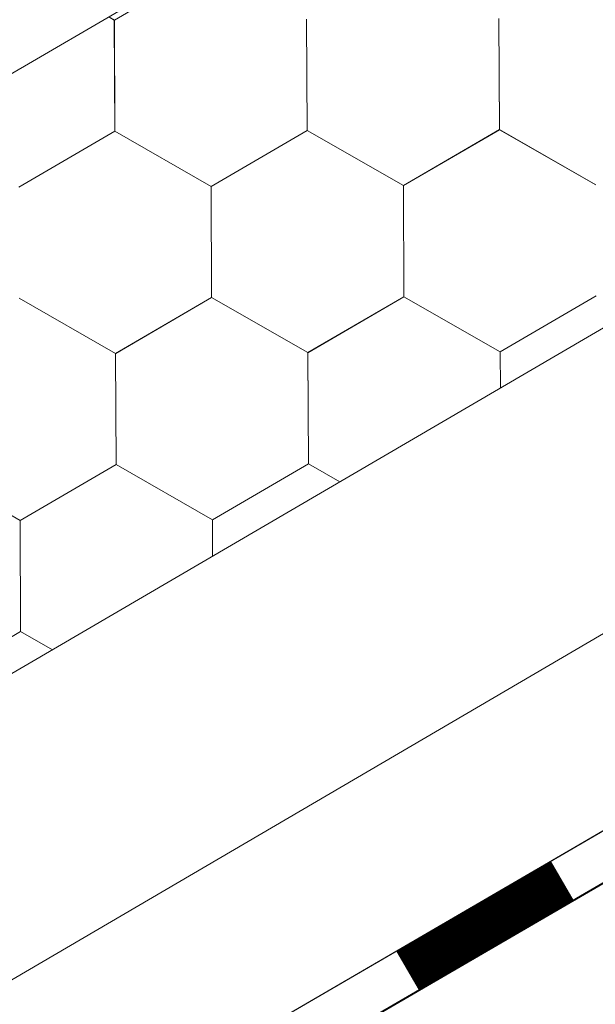
# Model space of a CAD drawing. Units: millimetres. Extents: x 23446 to 29386, y 32731 to 36931.
# Drawn here: x 25316 to 25353, y 33199 to 33263 of the extents above; entities that cross this region are included whole.
import ezdxf

# ---------------------------------------------------------------- set-up
doc = ezdxf.new("R2010")
doc.units = ezdxf.units.MM
doc.layers.add('ВИД', color=253, linetype='Continuous', lineweight=15)

msp = doc.modelspace()

# ---------------------------------------------------------------- linework, layer by layer
at = {"layer": 'ВИД'}
for p, q in [((24935.864, 32998.419, 513.883), (26035.687, 33640.823, 513.883)), ((24935.864, 33037.364, 534.17), (25510.351, 33372.92, 534.17)), ((24935.864, 32978.133, 513.883), (25457.674, 33283.475, 513.883)), ((24935.864, 32966.861, 513.883), (25460.938, 33272.202, 513.883)), ((24935.864, 32963.437, 513.883), (25461.786, 33269.272, 513.883)), ((24937.326, 32964.347, 513.883), (25461.771, 33269.323, 513.883)), ((25322.241, 33262.625, 513.883), (25328.472, 33266.257, 513.883)), ((25322.241, 33262.625, 513.883), (25328.473, 33266.256, 513.883)), ((25322.241, 33262.625, 513.883), (25328.473, 33266.256, 513.883)), ((25322.241, 33262.625, 513.883), (25328.473, 33266.256, 513.883)), ((25322.241, 33262.625, 513.883), (25328.473, 33266.256, 513.883)), ((25322.241, 33262.625, 513.883), (25328.473, 33266.256, 513.883)), ((25322.241, 33262.625, 513.883), (25328.472, 33266.256, 513.883)), ((25322.241, 33262.625, 513.883), (25328.472, 33266.256, 513.883)), ((25322.241, 33262.625, 513.883), (25328.472, 33266.256, 513.883)), ((25322.241, 33262.625, 513.883), (25328.472, 33266.256, 513.883)), ((25322.241, 33262.625, 513.883), (25328.472, 33266.256, 513.883)), ((25322.242, 33262.625, 513.883), (25328.473, 33266.256, 513.883)), ((25322.242, 33262.624, 513.883), (25328.473, 33266.256, 513.883)), ((25322.242, 33262.625, 513.883), (25328.473, 33266.256, 513.883)), ((25322.242, 33262.624, 513.883), (25328.473, 33266.256, 513.883)), ((25322.242, 33262.625, 513.883), (25328.473, 33266.256, 513.883)), ((25322.24, 33262.626, 513.883), (25321.878, 33262.834, 513.883)), ((25322.241, 33262.626, 513.883), (25321.878, 33262.833, 513.883)), ((25322.241, 33262.626, 513.883), (25321.878, 33262.833, 513.883)), ((25322.24, 33262.626, 513.883), (25321.878, 33262.833, 513.883)), ((25322.269, 33255.414, 513.883), (25322.24, 33262.627, 513.883)), ((25322.269, 33255.414, 513.883), (25322.24, 33262.626, 513.883)), ((25322.269, 33255.414, 513.883), (25322.24, 33262.626, 513.883)), ((25322.269, 33255.414, 513.883), (25322.24, 33262.626, 513.883)), ((25322.269, 33255.414, 513.883), (25322.24, 33262.626, 513.883)), ((25322.269, 33255.414, 513.883), (25322.24, 33262.626, 513.883)), ((25322.27, 33255.413, 513.883), (25322.241, 33262.626, 513.883)), ((25322.27, 33255.413, 513.883), (25322.241, 33262.626, 513.883)), ((25322.27, 33255.413, 513.883), (25322.241, 33262.626, 513.883)), ((25322.27, 33255.414, 513.883), (25322.241, 33262.626, 513.883)), ((25322.27, 33255.413, 513.883), (25322.241, 33262.626, 513.883)), ((25322.269, 33255.414, 513.883), (25322.241, 33262.626, 513.883)), ((25322.27, 33255.413, 513.883), (25322.241, 33262.625, 513.883)), ((25322.27, 33255.413, 513.883), (25322.241, 33262.625, 513.883)), ((25322.27, 33255.413, 513.883), (25322.241, 33262.625, 513.883)), ((25322.27, 33255.413, 513.883), (25322.241, 33262.625, 513.883)), ((25322.27, 33255.413, 513.883), (25322.241, 33262.625, 513.883)), ((25322.269, 33255.413, 513.883), (25322.241, 33262.625, 513.883)), ((25322.271, 33255.412, 513.883), (25322.242, 33262.625, 513.883)), ((25322.271, 33255.412, 513.883), (25322.242, 33262.625, 513.883)), ((25322.27, 33255.413, 513.883), (25322.242, 33262.625, 513.883)), ((25322.27, 33255.412, 513.883), (25322.242, 33262.625, 513.883)), ((25334.761, 33255.463, 513.883), (25334.732, 33262.675, 513.883)), ((25334.761, 33255.463, 513.883), (25334.732, 33262.675, 513.883)), ((25334.761, 33255.463, 513.883), (25334.732, 33262.675, 513.883)), ((25334.761, 33255.463, 513.883), (25334.732, 33262.675, 513.883)), ((25334.761, 33255.463, 513.883), (25334.732, 33262.675, 513.883)), ((25334.761, 33255.463, 513.883), (25334.732, 33262.675, 513.883)), ((25334.761, 33255.463, 513.883), (25334.732, 33262.675, 513.883)), ((25334.761, 33255.463, 513.883), (25334.732, 33262.675, 513.883)), ((25334.761, 33255.463, 513.883), (25334.732, 33262.675, 513.883)), ((25334.761, 33255.463, 513.883), (25334.732, 33262.675, 513.883)), ((25334.762, 33255.462, 513.883), (25334.733, 33262.675, 513.883)), ((25334.762, 33255.462, 513.883), (25334.733, 33262.675, 513.883)), ((25334.762, 33255.463, 513.883), (25334.733, 33262.675, 513.883)), ((25334.762, 33255.462, 513.883), (25334.733, 33262.675, 513.883)), ((25334.762, 33255.463, 513.883), (25334.733, 33262.675, 513.883)), ((25334.762, 33255.463, 513.883), (25334.733, 33262.675, 513.883)), ((25334.762, 33255.462, 513.883), (25334.733, 33262.675, 513.883)), ((25334.762, 33255.462, 513.883), (25334.733, 33262.675, 513.883)), ((25334.762, 33255.462, 513.883), (25334.733, 33262.675, 513.883)), ((25334.762, 33255.462, 513.883), (25334.733, 33262.674, 513.883)), ((25334.762, 33255.462, 513.883), (25334.733, 33262.674, 513.883)), ((25334.762, 33255.462, 513.883), (25334.734, 33262.675, 513.883)), ((25347.252, 33255.513, 513.883), (25347.223, 33262.725, 513.883)), ((25347.252, 33255.513, 513.883), (25347.223, 33262.725, 513.883)), ((25347.252, 33255.513, 513.883), (25347.223, 33262.725, 513.883)), ((25347.252, 33255.513, 513.883), (25347.223, 33262.725, 513.883)), ((25347.252, 33255.512, 513.883), (25347.223, 33262.725, 513.883)), ((25347.252, 33255.513, 513.883), (25347.223, 33262.725, 513.883)), ((25347.253, 33255.512, 513.883), (25347.224, 33262.725, 513.883)), ((25347.253, 33255.512, 513.883), (25347.224, 33262.725, 513.883)), ((25347.253, 33255.513, 513.883), (25347.224, 33262.725, 513.883)), ((25347.253, 33255.513, 513.883), (25347.224, 33262.725, 513.883)), ((25347.253, 33255.513, 513.883), (25347.224, 33262.725, 513.883)), ((25347.253, 33255.512, 513.883), (25347.224, 33262.725, 513.883)), ((25347.252, 33255.513, 513.883), (25347.224, 33262.725, 513.883)), ((25347.252, 33255.512, 513.883), (25347.224, 33262.725, 513.883)), ((25347.253, 33255.512, 513.883), (25347.224, 33262.724, 513.883)), ((25347.253, 33255.512, 513.883), (25347.224, 33262.724, 513.883)), ((25347.253, 33255.512, 513.883), (25347.224, 33262.724, 513.883)), ((25347.253, 33255.512, 513.883), (25347.224, 33262.724, 513.883)), ((25347.253, 33255.512, 513.883), (25347.224, 33262.724, 513.883)), ((25347.254, 33255.512, 513.883), (25347.225, 33262.725, 513.883)), ((25347.253, 33255.512, 513.883), (25347.225, 33262.725, 513.883)), ((25347.253, 33255.512, 513.883), (25347.225, 33262.724, 513.883)), ((25316.036, 33251.784, 513.883), (25322.268, 33255.415, 513.883)), ((25316.036, 33251.784, 513.883), (25322.268, 33255.415, 513.883)), ((25316.036, 33251.784, 513.883), (25322.267, 33255.415, 513.883)), ((25316.036, 33251.784, 513.883), (25322.267, 33255.415, 513.883)), ((25316.036, 33251.784, 513.883), (25322.267, 33255.415, 513.883)), ((25316.036, 33251.784, 513.883), (25322.267, 33255.415, 513.883)), ((25316.036, 33251.784, 513.883), (25322.267, 33255.415, 513.883)), ((25316.036, 33251.784, 513.883), (25322.267, 33255.415, 513.883)), ((25316.037, 33251.784, 513.883), (25322.268, 33255.415, 513.883)), ((25316.037, 33251.784, 513.883), (25322.268, 33255.415, 513.883)), ((25316.037, 33251.783, 513.883), (25322.268, 33255.415, 513.883)), ((25316.037, 33251.784, 513.883), (25322.268, 33255.415, 513.883)), ((25316.037, 33251.784, 513.883), (25322.268, 33255.415, 513.883)), ((25316.037, 33251.783, 513.883), (25322.268, 33255.414, 513.883)), ((25316.037, 33251.783, 513.883), (25322.268, 33255.414, 513.883)), ((25316.037, 33251.783, 513.883), (25322.268, 33255.414, 513.883)), ((25316.038, 33251.783, 513.883), (25322.269, 33255.414, 513.883)), ((25316.038, 33251.783, 513.883), (25322.269, 33255.414, 513.883)), ((25316.039, 33251.782, 513.883), (25322.27, 33255.414, 513.883)), ((25316.039, 33251.782, 513.883), (25322.27, 33255.413, 513.883)), ((25328.528, 33251.834, 513.883), (25322.267, 33255.415, 513.883)), ((25328.528, 33251.834, 513.883), (25322.267, 33255.415, 513.883)), ((25328.528, 33251.833, 513.883), (25322.267, 33255.414, 513.883)), ((25328.528, 33251.833, 513.883), (25322.267, 33255.414, 513.883)), ((25328.529, 33251.833, 513.883), (25322.268, 33255.415, 513.883)), ((25328.528, 33251.833, 513.883), (25322.268, 33255.415, 513.883)), ((25328.528, 33251.833, 513.883), (25322.268, 33255.415, 513.883)), ((25328.528, 33251.833, 513.883), (25322.268, 33255.415, 513.883)), ((25328.529, 33251.833, 513.883), (25322.268, 33255.414, 513.883)), ((25328.529, 33251.833, 513.883), (25322.268, 33255.414, 513.883)), ((25328.528, 33251.833, 513.883), (25322.268, 33255.414, 513.883)), ((25328.528, 33251.833, 513.883), (25322.268, 33255.414, 513.883)), ((25328.529, 33251.832, 513.883), (25322.268, 33255.413, 513.883)), ((25328.529, 33251.832, 513.883), (25322.269, 33255.414, 513.883)), ((25328.529, 33251.833, 513.883), (25322.269, 33255.414, 513.883)), ((25328.529, 33251.833, 513.883), (25322.269, 33255.414, 513.883)), ((25328.53, 33251.832, 513.883), (25322.269, 33255.413, 513.883)), ((25328.53, 33251.832, 513.883), (25322.269, 33255.413, 513.883)), ((25328.531, 33251.831, 513.883), (25322.27, 33255.413, 513.883)), ((25328.53, 33251.832, 513.883), (25322.27, 33255.413, 513.883)), ((25328.53, 33251.832, 513.883), (25322.27, 33255.413, 513.883)), ((25328.531, 33251.831, 513.883), (25322.27, 33255.412, 513.883)), ((25328.531, 33251.832, 513.883), (25322.271, 33255.413, 513.883)), ((25328.531, 33251.832, 513.883), (25322.271, 33255.413, 513.883)), ((25328.528, 33251.833, 513.883), (25334.76, 33255.464, 513.883)), ((25328.528, 33251.833, 513.883), (25334.76, 33255.464, 513.883)), ((25328.528, 33251.833, 513.883), (25334.76, 33255.464, 513.883)), ((25328.528, 33251.833, 513.883), (25334.76, 33255.464, 513.883)), ((25328.528, 33251.833, 513.883), (25334.76, 33255.464, 513.883)), ((25328.528, 33251.833, 513.883), (25334.76, 33255.464, 513.883)), ((25328.528, 33251.833, 513.883), (25334.76, 33255.464, 513.883)), ((25328.528, 33251.833, 513.883), (25334.76, 33255.464, 513.883)), ((25328.529, 33251.832, 513.883), (25334.761, 33255.464, 513.883)), ((25328.529, 33251.832, 513.883), (25334.76, 33255.464, 513.883)), ((25328.529, 33251.833, 513.883), (25334.761, 33255.464, 513.883)), ((25328.529, 33251.832, 513.883), (25334.76, 33255.464, 513.883)), ((25328.529, 33251.832, 513.883), (25334.761, 33255.463, 513.883)), ((25328.529, 33251.832, 513.883), (25334.761, 33255.463, 513.883)), ((25328.529, 33251.832, 513.883), (25334.761, 33255.463, 513.883)), ((25328.529, 33251.832, 513.883), (25334.76, 33255.463, 513.883)), ((25328.53, 33251.832, 513.883), (25334.762, 33255.463, 513.883)), ((25328.53, 33251.832, 513.883), (25334.762, 33255.463, 513.883)), ((25328.531, 33251.831, 513.883), (25334.763, 33255.462, 513.883)), ((25328.531, 33251.831, 513.883), (25334.762, 33255.462, 513.883)), ((25341.02, 33251.883, 513.883), (25334.759, 33255.464, 513.883)), ((25341.02, 33251.883, 513.883), (25334.759, 33255.464, 513.883)), ((25341.021, 33251.882, 513.883), (25334.76, 33255.464, 513.883)), ((25341.021, 33251.882, 513.883), (25334.76, 33255.463, 513.883)), ((25341.021, 33251.882, 513.883), (25334.761, 33255.463, 513.883)), ((25341.021, 33251.882, 513.883), (25334.761, 33255.463, 513.883)), ((25341.022, 33251.882, 513.883), (25334.761, 33255.463, 513.883)), ((25341.022, 33251.882, 513.883), (25334.761, 33255.463, 513.883)), ((25341.022, 33251.881, 513.883), (25334.761, 33255.462, 513.883)), ((25341.022, 33251.881, 513.883), (25334.762, 33255.463, 513.883)), ((25341.022, 33251.881, 513.883), (25334.762, 33255.463, 513.883)), ((25341.022, 33251.881, 513.883), (25334.762, 33255.462, 513.883)), ((25341.021, 33251.882, 513.883), (25347.253, 33255.513, 513.883)), ((25341.021, 33251.882, 513.883), (25347.253, 33255.513, 513.883)), ((25341.022, 33251.881, 513.883), (25347.254, 33255.512, 513.883)), ((25341.022, 33251.881, 513.883), (25347.254, 33255.512, 513.883)), ((25341.022, 33251.881, 513.883), (25347.253, 33255.512, 513.883)), ((25341.022, 33251.881, 513.883), (25347.253, 33255.512, 513.883)), ((25341.022, 33251.88, 513.883), (25347.253, 33255.512, 513.883)), ((25341.022, 33251.881, 513.883), (25347.253, 33255.512, 513.883)), ((25341.022, 33251.881, 513.883), (25347.253, 33255.512, 513.883)), ((25341.022, 33251.88, 513.883), (25347.254, 33255.511, 513.883)), ((25341.022, 33251.88, 513.883), (25347.254, 33255.511, 513.883)), ((25341.022, 33251.88, 513.883), (25347.253, 33255.511, 513.883)), ((25341.023, 33251.88, 513.883), (25347.254, 33255.511, 513.883)), ((25341.023, 33251.88, 513.883), (25347.254, 33255.511, 513.883)), ((25341.023, 33251.88, 513.883), (25347.254, 33255.511, 513.883)), ((25341.023, 33251.88, 513.883), (25347.254, 33255.511, 513.883)), ((25341.023, 33251.88, 513.883), (25347.254, 33255.511, 513.883)), ((25341.023, 33251.88, 513.883), (25347.254, 33255.511, 513.883)), ((25341.023, 33251.88, 513.883), (25347.254, 33255.511, 513.883)), ((25341.023, 33251.88, 513.883), (25347.254, 33255.511, 513.883)), ((25341.024, 33251.879, 513.883), (25347.255, 33255.511, 513.883)), ((25341.024, 33251.879, 513.883), (25347.255, 33255.51, 513.883)), ((25341.025, 33251.879, 513.883), (25347.256, 33255.51, 513.883)), ((25341.025, 33251.879, 513.883), (25347.256, 33255.51, 513.883)), ((25353.513, 33251.932, 513.883), (25347.252, 33255.513, 513.883)), ((25353.512, 33251.931, 513.883), (25347.252, 33255.513, 513.883)), ((25353.513, 33251.932, 513.883), (25347.252, 33255.513, 513.883)), ((25353.513, 33251.932, 513.883), (25347.252, 33255.513, 513.883)), ((25353.513, 33251.931, 513.883), (25347.253, 33255.512, 513.883)), ((25353.513, 33251.931, 513.883), (25347.253, 33255.512, 513.883)), ((25353.514, 33251.931, 513.883), (25347.253, 33255.512, 513.883)), ((25353.514, 33251.931, 513.883), (25347.253, 33255.512, 513.883)), ((25353.514, 33251.93, 513.883), (25347.253, 33255.512, 513.883)), ((25353.514, 33251.93, 513.883), (25347.253, 33255.512, 513.883)), ((25353.515, 33251.93, 513.883), (25347.254, 33255.511, 513.883)), ((25353.514, 33251.93, 513.883), (25347.254, 33255.511, 513.883)), ((25353.515, 33251.929, 513.883), (25347.254, 33255.51, 513.883)), ((25353.515, 33251.929, 513.883), (25347.254, 33255.51, 513.883)), ((25353.515, 33251.93, 513.883), (25347.255, 33255.511, 513.883)), ((25353.515, 33251.93, 513.883), (25347.255, 33255.511, 513.883)), ((25353.516, 33251.929, 513.883), (25347.255, 33255.51, 513.883)), ((25353.516, 33251.929, 513.883), (25347.255, 33255.51, 513.883)), ((25353.516, 33251.929, 513.883), (25347.256, 33255.51, 513.883)), ((25353.516, 33251.929, 513.883), (25347.256, 33255.51, 513.883)), ((25328.556, 33244.622, 513.883), (25328.527, 33251.834, 513.883)), ((25328.556, 33244.622, 513.883), (25328.527, 33251.834, 513.883)), ((25328.556, 33244.622, 513.883), (25328.527, 33251.834, 513.883)), ((25328.557, 33244.621, 513.883), (25328.528, 33251.834, 513.883)), ((25328.557, 33244.621, 513.883), (25328.528, 33251.834, 513.883)), ((25328.557, 33244.622, 513.883), (25328.528, 33251.834, 513.883)), ((25328.556, 33244.622, 513.883), (25328.528, 33251.834, 513.883)), ((25328.556, 33244.622, 513.883), (25328.528, 33251.834, 513.883)), ((25328.557, 33244.621, 513.883), (25328.528, 33251.833, 513.883)), ((25328.557, 33244.621, 513.883), (25328.528, 33251.833, 513.883)), ((25328.557, 33244.621, 513.883), (25328.528, 33251.833, 513.883)), ((25328.557, 33244.621, 513.883), (25328.528, 33251.833, 513.883)), ((25328.557, 33244.621, 513.883), (25328.528, 33251.833, 513.883)), ((25328.557, 33244.621, 513.883), (25328.528, 33251.833, 513.883)), ((25328.557, 33244.621, 513.883), (25328.528, 33251.833, 513.883)), ((25328.557, 33244.621, 513.883), (25328.528, 33251.833, 513.883)), ((25328.558, 33244.621, 513.883), (25328.529, 33251.833, 513.883)), ((25328.558, 33244.62, 513.883), (25328.529, 33251.833, 513.883)), ((25328.558, 33244.62, 513.883), (25328.529, 33251.833, 513.883)), ((25328.558, 33244.62, 513.883), (25328.529, 33251.832, 513.883)), ((25328.558, 33244.62, 513.883), (25328.529, 33251.832, 513.883)), ((25328.558, 33244.62, 513.883), (25328.529, 33251.832, 513.883)), ((25341.048, 33244.671, 513.883), (25341.019, 33251.883, 513.883)), ((25341.048, 33244.671, 513.883), (25341.019, 33251.883, 513.883)), ((25341.048, 33244.671, 513.883), (25341.019, 33251.883, 513.883)), ((25341.049, 33244.67, 513.883), (25341.02, 33251.883, 513.883)), ((25341.049, 33244.67, 513.883), (25341.02, 33251.883, 513.883)), ((25341.049, 33244.671, 513.883), (25341.02, 33251.883, 513.883)), ((25341.049, 33244.671, 513.883), (25341.02, 33251.883, 513.883)), ((25341.049, 33244.67, 513.883), (25341.02, 33251.883, 513.883)), ((25341.049, 33244.67, 513.883), (25341.02, 33251.882, 513.883)), ((25341.049, 33244.669, 513.883), (25341.02, 33251.882, 513.883)), ((25341.049, 33244.669, 513.883), (25341.02, 33251.882, 513.883)), ((25341.049, 33244.669, 513.883), (25341.02, 33251.881, 513.883)), ((25341.05, 33244.67, 513.883), (25341.021, 33251.882, 513.883)), ((25341.049, 33244.67, 513.883), (25341.021, 33251.882, 513.883)), ((25341.049, 33244.67, 513.883), (25341.021, 33251.882, 513.883)), ((25341.05, 33244.669, 513.883), (25341.021, 33251.882, 513.883)), ((25341.05, 33244.669, 513.883), (25341.021, 33251.882, 513.883)), ((25341.05, 33244.669, 513.883), (25341.021, 33251.881, 513.883)), ((25341.05, 33244.669, 513.883), (25341.021, 33251.881, 513.883)), ((25341.05, 33244.669, 513.883), (25341.021, 33251.881, 513.883)), ((25341.05, 33244.669, 513.883), (25341.021, 33251.881, 513.883)), ((25341.051, 33244.669, 513.883), (25341.022, 33251.881, 513.883)), ((25341.05, 33244.669, 513.883), (25341.022, 33251.881, 513.883)), ((25341.05, 33244.669, 513.883), (25341.022, 33251.881, 513.883)), ((25341.051, 33244.668, 513.883), (25341.022, 33251.881, 513.883)), ((25341.051, 33244.668, 513.883), (25341.022, 33251.881, 513.883)), ((25341.051, 33244.668, 513.883), (25341.022, 33251.881, 513.883)), ((25341.051, 33244.668, 513.883), (25341.022, 33251.88, 513.883)), ((25341.051, 33244.668, 513.883), (25341.022, 33251.88, 513.883)), ((25341.052, 33244.668, 513.883), (25341.023, 33251.88, 513.883)), ((25341.052, 33244.668, 513.883), (25341.023, 33251.88, 513.883)), ((25341.051, 33244.668, 513.883), (25341.023, 33251.88, 513.883)), ((25341.051, 33244.668, 513.883), (25341.023, 33251.88, 513.883)), ((25341.051, 33244.668, 513.883), (25341.023, 33251.88, 513.883)), ((25322.323, 33240.992, 513.883), (25316.062, 33244.574, 513.883)), ((25322.322, 33240.993, 513.883), (25316.062, 33244.574, 513.883)), ((25322.322, 33240.993, 513.883), (25316.062, 33244.574, 513.883)), ((25322.323, 33240.992, 513.883), (25316.063, 33244.574, 513.883)), ((25322.325, 33240.991, 513.883), (25316.064, 33244.572, 513.883)), ((25322.325, 33240.991, 513.883), (25316.065, 33244.572, 513.883)), ((25322.325, 33240.991, 513.883), (25316.065, 33244.572, 513.883)), ((25322.325, 33240.991, 513.883), (25316.065, 33244.572, 513.883)), ((25322.326, 33240.99, 513.883), (25316.065, 33244.571, 513.883)), ((25322.326, 33240.99, 513.883), (25316.065, 33244.571, 513.883)), ((25322.326, 33240.99, 513.883), (25316.066, 33244.572, 513.883)), ((25322.326, 33240.99, 513.883), (25316.066, 33244.572, 513.883)), ((25322.325, 33240.991, 513.883), (25328.557, 33244.622, 513.883)), ((25322.325, 33240.991, 513.883), (25328.557, 33244.622, 513.883)), ((25322.325, 33240.99, 513.883), (25328.557, 33244.622, 513.883)), ((25322.325, 33240.991, 513.883), (25328.557, 33244.622, 513.883)), ((25322.325, 33240.991, 513.883), (25328.557, 33244.622, 513.883)), ((25322.325, 33240.99, 513.883), (25328.557, 33244.622, 513.883)), ((25322.325, 33240.991, 513.883), (25328.557, 33244.622, 513.883)), ((25322.325, 33240.991, 513.883), (25328.557, 33244.622, 513.883)), ((25322.325, 33240.99, 513.883), (25328.557, 33244.621, 513.883)), ((25322.325, 33240.99, 513.883), (25328.557, 33244.621, 513.883)), ((25322.326, 33240.99, 513.883), (25328.558, 33244.621, 513.883)), ((25322.326, 33240.99, 513.883), (25328.558, 33244.621, 513.883)), ((25322.326, 33240.99, 513.883), (25328.558, 33244.621, 513.883)), ((25322.326, 33240.99, 513.883), (25328.558, 33244.621, 513.883)), ((25322.326, 33240.99, 513.883), (25328.558, 33244.621, 513.883)), ((25322.326, 33240.99, 513.883), (25328.558, 33244.621, 513.883)), ((25322.326, 33240.99, 513.883), (25328.558, 33244.621, 513.883)), ((25322.326, 33240.99, 513.883), (25328.558, 33244.621, 513.883)), ((25322.326, 33240.99, 513.883), (25328.558, 33244.621, 513.883)), ((25322.326, 33240.99, 513.883), (25328.558, 33244.621, 513.883)), ((25322.327, 33240.989, 513.883), (25328.559, 33244.621, 513.883)), ((25322.327, 33240.989, 513.883), (25328.559, 33244.621, 513.883)), ((25322.328, 33240.989, 513.883), (25328.56, 33244.62, 513.883)), ((25322.328, 33240.989, 513.883), (25328.56, 33244.62, 513.883)), ((25334.817, 33241.041, 513.883), (25328.557, 33244.622, 513.883)), ((25334.817, 33241.04, 513.883), (25328.557, 33244.622, 513.883)), ((25334.817, 33241.04, 513.883), (25328.557, 33244.621, 513.883)), ((25334.817, 33241.04, 513.883), (25328.557, 33244.621, 513.883)), ((25334.818, 33241.04, 513.883), (25328.557, 33244.621, 513.883)), ((25334.818, 33241.04, 513.883), (25328.557, 33244.621, 513.883)), ((25334.818, 33241.04, 513.883), (25328.557, 33244.621, 513.883)), ((25334.818, 33241.039, 513.883), (25328.558, 33244.621, 513.883)), ((25334.818, 33241.039, 513.883), (25328.558, 33244.621, 513.883)), ((25334.818, 33241.04, 513.883), (25328.558, 33244.621, 513.883)), ((25334.818, 33241.039, 513.883), (25328.558, 33244.621, 513.883)), ((25334.819, 33241.04, 513.883), (25328.558, 33244.621, 513.883)), ((25334.819, 33241.04, 513.883), (25328.558, 33244.621, 513.883)), ((25334.818, 33241.039, 513.883), (25328.558, 33244.62, 513.883)), ((25334.818, 33241.039, 513.883), (25328.558, 33244.62, 513.883)), ((25334.818, 33241.039, 513.883), (25328.558, 33244.62, 513.883)), ((25334.819, 33241.039, 513.883), (25328.559, 33244.62, 513.883)), ((25334.819, 33241.039, 513.883), (25328.559, 33244.62, 513.883)), ((25334.82, 33241.039, 513.883), (25328.559, 33244.62, 513.883)), ((25334.82, 33241.039, 513.883), (25328.559, 33244.62, 513.883)), ((25334.817, 33241.04, 513.883), (25341.049, 33244.671, 513.883)), ((25334.817, 33241.039, 513.883), (25341.049, 33244.671, 513.883)), ((25334.817, 33241.038, 513.883), (25341.049, 33244.67, 513.883)), ((25334.817, 33241.038, 513.883), (25341.049, 33244.67, 513.883)), ((25334.817, 33241.039, 513.883), (25341.049, 33244.67, 513.883)), ((25334.817, 33241.039, 513.883), (25341.049, 33244.67, 513.883)), ((25334.817, 33241.039, 513.883), (25341.049, 33244.67, 513.883)), ((25334.817, 33241.039, 513.883), (25341.048, 33244.67, 513.883)), ((25334.817, 33241.039, 513.883), (25341.048, 33244.67, 513.883)), ((25334.817, 33241.039, 513.883), (25341.048, 33244.67, 513.883)), ((25334.817, 33241.039, 513.883), (25341.048, 33244.67, 513.883)), ((25334.817, 33241.039, 513.883), (25341.048, 33244.67, 513.883)), ((25334.817, 33241.039, 513.883), (25341.048, 33244.67, 513.883)), ((25334.818, 33241.039, 513.883), (25341.05, 33244.67, 513.883)), ((25334.818, 33241.039, 513.883), (25341.05, 33244.67, 513.883)), ((25334.818, 33241.039, 513.883), (25341.049, 33244.67, 513.883)), ((25334.818, 33241.039, 513.883), (25341.049, 33244.67, 513.883)), ((25334.818, 33241.038, 513.883), (25341.049, 33244.669, 513.883)), ((25334.818, 33241.038, 513.883), (25341.049, 33244.669, 513.883)), ((25334.818, 33241.038, 513.883), (25341.049, 33244.669, 513.883)), ((25334.819, 33241.038, 513.883), (25341.05, 33244.669, 513.883)), ((25334.819, 33241.038, 513.883), (25341.05, 33244.669, 513.883)), ((25334.819, 33241.037, 513.883), (25341.051, 33244.668, 513.883)), ((25334.82, 33241.037, 513.883), (25341.051, 33244.669, 513.883)), ((25347.309, 33241.089, 513.883), (25341.048, 33244.67, 513.883)), ((25347.308, 33241.089, 513.883), (25341.048, 33244.67, 513.883)), ((25347.309, 33241.088, 513.883), (25341.049, 33244.67, 513.883)), ((25347.309, 33241.088, 513.883), (25341.049, 33244.67, 513.883)), ((25347.31, 33241.088, 513.883), (25341.049, 33244.669, 513.883)), ((25347.31, 33241.088, 513.883), (25341.049, 33244.669, 513.883)), ((25347.311, 33241.088, 513.883), (25341.05, 33244.669, 513.883)), ((25347.311, 33241.088, 513.883), (25341.05, 33244.669, 513.883)), ((25347.31, 33241.088, 513.883), (25341.05, 33244.669, 513.883)), ((25347.31, 33241.088, 513.883), (25341.05, 33244.669, 513.883)), ((25347.311, 33241.087, 513.883), (25341.05, 33244.668, 513.883)), ((25347.311, 33241.087, 513.883), (25341.05, 33244.668, 513.883)), ((25347.311, 33241.087, 513.883), (25341.05, 33244.668, 513.883)), ((25347.311, 33241.087, 513.883), (25341.051, 33244.669, 513.883)), ((25347.311, 33241.087, 513.883), (25341.051, 33244.669, 513.883)), ((25347.312, 33241.087, 513.883), (25341.051, 33244.668, 513.883)), ((25347.312, 33241.087, 513.883), (25341.051, 33244.668, 513.883)), ((25347.311, 33241.087, 513.883), (25341.051, 33244.668, 513.883)), ((25347.312, 33241.087, 513.883), (25341.052, 33244.668, 513.883)), ((25347.312, 33241.087, 513.883), (25341.052, 33244.668, 513.883)), ((25347.311, 33241.087, 513.883), (25353.543, 33244.718, 513.883)), ((25347.311, 33241.087, 513.883), (25353.543, 33244.718, 513.883)), ((25347.312, 33241.087, 513.883), (25353.544, 33244.718, 513.883)), ((25347.312, 33241.086, 513.883), (25353.544, 33244.718, 513.883)), ((25322.351, 33233.78, 513.883), (25322.322, 33240.993, 513.883)), ((25322.351, 33233.781, 513.883), (25322.322, 33240.993, 513.883)), ((25322.351, 33233.781, 513.883), (25322.322, 33240.993, 513.883)), ((25322.351, 33233.781, 513.883), (25322.322, 33240.993, 513.883)), ((25322.351, 33233.781, 513.883), (25322.322, 33240.993, 513.883)), ((25322.351, 33233.781, 513.883), (25322.322, 33240.993, 513.883)), ((25322.35, 33233.781, 513.883), (25322.322, 33240.993, 513.883)), ((25322.351, 33233.78, 513.883), (25322.323, 33240.993, 513.883)), ((25322.352, 33233.78, 513.883), (25322.323, 33240.992, 513.883)), ((25322.352, 33233.78, 513.883), (25322.323, 33240.992, 513.883)), ((25322.352, 33233.78, 513.883), (25322.323, 33240.992, 513.883)), ((25322.351, 33233.78, 513.883), (25322.323, 33240.992, 513.883)), ((25322.353, 33233.779, 513.883), (25322.324, 33240.992, 513.883)), ((25322.353, 33233.779, 513.883), (25322.324, 33240.992, 513.883)), ((25322.353, 33233.779, 513.883), (25322.324, 33240.992, 513.883)), ((25322.353, 33233.779, 513.883), (25322.324, 33240.992, 513.883)), ((25322.353, 33233.779, 513.883), (25322.324, 33240.992, 513.883)), ((25322.353, 33233.779, 513.883), (25322.324, 33240.991, 513.883)), ((25322.354, 33233.779, 513.883), (25322.325, 33240.991, 513.883)), ((25322.354, 33233.779, 513.883), (25322.325, 33240.991, 513.883)), ((25322.354, 33233.779, 513.883), (25322.325, 33240.991, 513.883)), ((25322.353, 33233.779, 513.883), (25322.325, 33240.991, 513.883)), ((25322.353, 33233.779, 513.883), (25322.325, 33240.991, 513.883)), ((25322.353, 33233.779, 513.883), (25322.325, 33240.991, 513.883)), ((25322.354, 33233.778, 513.883), (25322.325, 33240.991, 513.883)), ((25322.354, 33233.778, 513.883), (25322.325, 33240.991, 513.883)), ((25322.354, 33233.778, 513.883), (25322.325, 33240.991, 513.883)), ((25322.354, 33233.778, 513.883), (25322.326, 33240.991, 513.883)), ((25322.355, 33233.778, 513.883), (25322.326, 33240.99, 513.883)), ((25322.355, 33233.778, 513.883), (25322.326, 33240.99, 513.883)), ((25322.355, 33233.778, 513.883), (25322.326, 33240.99, 513.883)), ((25322.355, 33233.778, 513.883), (25322.326, 33240.99, 513.883)), ((25322.355, 33233.778, 513.883), (25322.326, 33240.99, 513.883)), ((25322.354, 33233.778, 513.883), (25322.326, 33240.99, 513.883)), ((25334.844, 33233.828, 513.883), (25334.815, 33241.04, 513.883)), ((25334.844, 33233.828, 513.883), (25334.815, 33241.04, 513.883)), ((25334.844, 33233.828, 513.883), (25334.815, 33241.04, 513.883)), ((25334.845, 33233.827, 513.883), (25334.816, 33241.04, 513.883)), ((25334.845, 33233.827, 513.883), (25334.816, 33241.04, 513.883)), ((25334.845, 33233.828, 513.883), (25334.816, 33241.04, 513.883)), ((25334.844, 33233.828, 513.883), (25334.816, 33241.04, 513.883)), ((25334.844, 33233.828, 513.883), (25334.816, 33241.04, 513.883)), ((25334.845, 33233.827, 513.883), (25334.816, 33241.039, 513.883)), ((25334.845, 33233.827, 513.883), (25334.816, 33241.039, 513.883)), ((25334.845, 33233.827, 513.883), (25334.816, 33241.039, 513.883)), ((25334.846, 33233.828, 513.883), (25334.817, 33241.041, 513.883)), ((25334.846, 33233.828, 513.883), (25334.817, 33241.041, 513.883)), ((25334.846, 33233.828, 513.883), (25334.817, 33241.041, 513.883)), ((25334.846, 33233.828, 513.883), (25334.817, 33241.041, 513.883)), ((25334.845, 33233.828, 513.883), (25334.817, 33241.041, 513.883)), ((25334.846, 33233.828, 513.883), (25334.817, 33241.04, 513.883)), ((25334.846, 33233.828, 513.883), (25334.817, 33241.04, 513.883)), ((25334.846, 33233.827, 513.883), (25334.817, 33241.039, 513.883)), ((25334.846, 33233.826, 513.883), (25334.817, 33241.039, 513.883)), ((25334.846, 33233.827, 513.883), (25334.817, 33241.039, 513.883)), ((25334.846, 33233.827, 513.883), (25334.817, 33241.039, 513.883)), ((25334.846, 33233.827, 513.883), (25334.817, 33241.039, 513.883)), ((25334.846, 33233.827, 513.883), (25334.817, 33241.039, 513.883)), ((25334.845, 33233.827, 513.883), (25334.817, 33241.039, 513.883)), ((25334.847, 33233.828, 513.883), (25334.818, 33241.04, 513.883)), ((25334.847, 33233.828, 513.883), (25334.818, 33241.04, 513.883)), ((25334.847, 33233.828, 513.883), (25334.818, 33241.04, 513.883)), ((25334.846, 33233.828, 513.883), (25334.818, 33241.04, 513.883)), ((25334.846, 33233.828, 513.883), (25334.818, 33241.04, 513.883)), ((25334.846, 33233.826, 513.883), (25334.818, 33241.039, 513.883)), ((25334.847, 33233.826, 513.883), (25334.818, 33241.038, 513.883)), ((25334.847, 33233.826, 513.883), (25334.818, 33241.038, 513.883)), ((25334.846, 33233.826, 513.883), (25334.818, 33241.038, 513.883)), ((25347.318, 33238.749, 513.883), (25347.308, 33241.089, 513.883)), ((25347.318, 33238.749, 513.883), (25347.308, 33241.089, 513.883)), ((25347.317, 33238.748, 513.883), (25347.308, 33241.089, 513.883)), ((25347.317, 33238.748, 513.883), (25347.308, 33241.089, 513.883)), ((25347.317, 33238.748, 513.883), (25347.308, 33241.089, 513.883)), ((25347.318, 33238.749, 513.883), (25347.309, 33241.089, 513.883)), ((25347.318, 33238.749, 513.883), (25347.309, 33241.089, 513.883)), ((25347.318, 33238.749, 513.883), (25347.309, 33241.089, 513.883)), ((25347.319, 33238.749, 513.883), (25347.309, 33241.088, 513.883)), ((25347.319, 33238.749, 513.883), (25347.309, 33241.088, 513.883)), ((25347.318, 33238.749, 513.883), (25347.309, 33241.088, 513.883)), ((25347.319, 33238.749, 513.883), (25347.31, 33241.088, 513.883)), ((25316.12, 33230.15, 513.883), (25309.859, 33233.731, 513.883)), ((25316.119, 33230.15, 513.883), (25309.859, 33233.731, 513.883)), ((25316.12, 33230.15, 513.883), (25309.859, 33233.731, 513.883)), ((25316.12, 33230.15, 513.883), (25309.859, 33233.731, 513.883)), ((25316.121, 33230.149, 513.883), (25309.86, 33233.731, 513.883)), ((25316.121, 33230.149, 513.883), (25309.86, 33233.731, 513.883)), ((25316.12, 33230.149, 513.883), (25309.86, 33233.73, 513.883)), ((25316.12, 33230.149, 513.883), (25309.86, 33233.73, 513.883)), ((25316.121, 33230.149, 513.883), (25309.86, 33233.73, 513.883)), ((25316.12, 33230.149, 513.883), (25309.86, 33233.73, 513.883)), ((25316.121, 33230.148, 513.883), (25309.861, 33233.729, 513.883)), ((25316.121, 33230.148, 513.883), (25309.861, 33233.729, 513.883)), ((25316.122, 33230.147, 513.883), (25309.861, 33233.729, 513.883)), ((25316.122, 33230.147, 513.883), (25309.861, 33233.729, 513.883)), ((25316.122, 33230.148, 513.883), (25309.862, 33233.729, 513.883)), ((25316.122, 33230.148, 513.883), (25309.862, 33233.729, 513.883)), ((25316.123, 33230.147, 513.883), (25309.862, 33233.728, 513.883)), ((25316.123, 33230.147, 513.883), (25309.862, 33233.728, 513.883)), ((25316.123, 33230.147, 513.883), (25309.862, 33233.728, 513.883)), ((25316.123, 33230.147, 513.883), (25309.862, 33233.728, 513.883)), ((25316.12, 33230.15, 513.883), (25322.351, 33233.781, 513.883)), ((25316.12, 33230.15, 513.883), (25322.351, 33233.781, 513.883)), ((25316.12, 33230.149, 513.883), (25322.352, 33233.78, 513.883)), ((25316.12, 33230.149, 513.883), (25322.352, 33233.78, 513.883)), ((25316.12, 33230.148, 513.883), (25322.352, 33233.78, 513.883)), ((25316.12, 33230.149, 513.883), (25322.351, 33233.78, 513.883)), ((25316.12, 33230.149, 513.883), (25322.351, 33233.78, 513.883)), ((25316.12, 33230.148, 513.883), (25322.351, 33233.78, 513.883)), ((25316.12, 33230.149, 513.883), (25322.351, 33233.78, 513.883)), ((25316.12, 33230.149, 513.883), (25322.351, 33233.78, 513.883)), ((25316.12, 33230.148, 513.883), (25322.352, 33233.779, 513.883)), ((25316.12, 33230.148, 513.883), (25322.352, 33233.779, 513.883)), ((25316.12, 33230.148, 513.883), (25322.352, 33233.779, 513.883)), ((25316.12, 33230.148, 513.883), (25322.351, 33233.779, 513.883)), ((25316.121, 33230.148, 513.883), (25322.352, 33233.779, 513.883)), ((25316.121, 33230.148, 513.883), (25322.352, 33233.779, 513.883)), ((25316.121, 33230.148, 513.883), (25322.352, 33233.779, 513.883)), ((25316.121, 33230.148, 513.883), (25322.352, 33233.779, 513.883)), ((25316.121, 33230.148, 513.883), (25322.352, 33233.779, 513.883)), ((25316.121, 33230.148, 513.883), (25322.352, 33233.779, 513.883)), ((25316.122, 33230.147, 513.883), (25322.353, 33233.779, 513.883)), ((25316.122, 33230.147, 513.883), (25322.353, 33233.779, 513.883)), ((25316.122, 33230.147, 513.883), (25322.354, 33233.778, 513.883)), ((25316.123, 33230.147, 513.883), (25322.354, 33233.778, 513.883)), ((25328.612, 33230.198, 513.883), (25322.351, 33233.78, 513.883)), ((25328.612, 33230.198, 513.883), (25322.351, 33233.78, 513.883)), ((25328.612, 33230.198, 513.883), (25322.352, 33233.779, 513.883)), ((25328.612, 33230.198, 513.883), (25322.352, 33233.779, 513.883)), ((25328.613, 33230.197, 513.883), (25322.352, 33233.778, 513.883)), ((25328.613, 33230.197, 513.883), (25322.352, 33233.778, 513.883)), ((25328.613, 33230.198, 513.883), (25322.353, 33233.779, 513.883)), ((25328.613, 33230.198, 513.883), (25322.353, 33233.779, 513.883)), ((25328.614, 33230.197, 513.883), (25322.353, 33233.778, 513.883)), ((25328.614, 33230.197, 513.883), (25322.353, 33233.778, 513.883)), ((25328.615, 33230.198, 513.883), (25322.354, 33233.779, 513.883)), ((25328.615, 33230.198, 513.883), (25322.354, 33233.779, 513.883)), ((25328.614, 33230.197, 513.883), (25322.354, 33233.778, 513.883)), ((25328.614, 33230.197, 513.883), (25322.354, 33233.778, 513.883)), ((25328.614, 33230.197, 513.883), (25322.354, 33233.778, 513.883)), ((25328.614, 33230.197, 513.883), (25322.354, 33233.778, 513.883)), ((25328.615, 33230.197, 513.883), (25322.355, 33233.778, 513.883)), ((25328.615, 33230.197, 513.883), (25322.355, 33233.778, 513.883)), ((25328.616, 33230.197, 513.883), (25322.355, 33233.778, 513.883)), ((25328.616, 33230.197, 513.883), (25322.355, 33233.778, 513.883)), ((25328.615, 33230.197, 513.883), (25334.847, 33233.828, 513.883)), ((25328.615, 33230.197, 513.883), (25334.847, 33233.828, 513.883)), ((25328.615, 33230.197, 513.883), (25334.846, 33233.828, 513.883)), ((25328.614, 33230.197, 513.883), (25334.846, 33233.828, 513.883)), ((25336.89, 33232.657, 513.883), (25334.845, 33233.827, 513.883)), ((25336.89, 33232.657, 513.883), (25334.845, 33233.827, 513.883)), ((25336.89, 33232.658, 513.883), (25334.846, 33233.827, 513.883)), ((25336.89, 33232.658, 513.883), (25334.846, 33233.827, 513.883)), ((25336.89, 33232.657, 513.883), (25334.846, 33233.826, 513.883)), ((25336.889, 33232.657, 513.883), (25334.846, 33233.826, 513.883)), ((25336.89, 33232.658, 513.883), (25334.847, 33233.827, 513.883)), ((25336.89, 33232.658, 513.883), (25334.847, 33233.827, 513.883)), ((25316.147, 33222.937, 513.883), (25316.118, 33230.15, 513.883)), ((25316.147, 33222.937, 513.883), (25316.118, 33230.15, 513.883)), ((25316.147, 33222.937, 513.883), (25316.118, 33230.149, 513.883)), ((25316.148, 33222.937, 513.883), (25316.119, 33230.15, 513.883)), ((25316.147, 33222.937, 513.883), (25316.119, 33230.15, 513.883)), ((25316.148, 33222.937, 513.883), (25316.119, 33230.149, 513.883)), ((25316.148, 33222.937, 513.883), (25316.119, 33230.149, 513.883)), ((25316.148, 33222.937, 513.883), (25316.119, 33230.149, 513.883)), ((25316.148, 33222.937, 513.883), (25316.119, 33230.149, 513.883)), ((25316.148, 33222.937, 513.883), (25316.119, 33230.149, 513.883)), ((25316.147, 33222.937, 513.883), (25316.119, 33230.149, 513.883)), ((25316.149, 33222.936, 513.883), (25316.12, 33230.149, 513.883)), ((25316.149, 33222.936, 513.883), (25316.12, 33230.149, 513.883)), ((25316.149, 33222.937, 513.883), (25316.12, 33230.149, 513.883)), ((25316.149, 33222.936, 513.883), (25316.12, 33230.149, 513.883)), ((25316.149, 33222.936, 513.883), (25316.12, 33230.149, 513.883)), ((25316.149, 33222.937, 513.883), (25316.12, 33230.149, 513.883)), ((25316.149, 33222.936, 513.883), (25316.12, 33230.149, 513.883)), ((25316.149, 33222.936, 513.883), (25316.12, 33230.149, 513.883)), ((25316.148, 33222.936, 513.883), (25316.12, 33230.149, 513.883)), ((25316.149, 33222.936, 513.883), (25316.12, 33230.148, 513.883)), ((25316.149, 33222.936, 513.883), (25316.12, 33230.148, 513.883)), ((25316.149, 33222.936, 513.883), (25316.12, 33230.148, 513.883)), ((25316.15, 33222.936, 513.883), (25316.121, 33230.149, 513.883)), ((25316.15, 33222.936, 513.883), (25316.121, 33230.148, 513.883)), ((25316.15, 33222.936, 513.883), (25316.121, 33230.148, 513.883)), ((25316.15, 33222.936, 513.883), (25316.121, 33230.148, 513.883)), ((25316.15, 33222.936, 513.883), (25316.121, 33230.148, 513.883)), ((25316.15, 33222.936, 513.883), (25316.121, 33230.148, 513.883)), ((25316.15, 33222.936, 513.883), (25316.121, 33230.148, 513.883)), ((25316.15, 33222.936, 513.883), (25316.121, 33230.148, 513.883)), ((25316.149, 33222.936, 513.883), (25316.121, 33230.148, 513.883)), ((25316.149, 33222.936, 513.883), (25316.121, 33230.148, 513.883)), ((25316.15, 33222.936, 513.883), (25316.122, 33230.148, 513.883)), ((25328.621, 33227.828, 513.883), (25328.611, 33230.199, 513.883)), ((25328.621, 33227.828, 513.883), (25328.611, 33230.199, 513.883)), ((25328.621, 33227.827, 513.883), (25328.611, 33230.199, 513.883)), ((25328.621, 33227.828, 513.883), (25328.611, 33230.198, 513.883)), ((25328.621, 33227.828, 513.883), (25328.611, 33230.198, 513.883)), ((25328.621, 33227.828, 513.883), (25328.612, 33230.199, 513.883)), ((25328.622, 33227.828, 513.883), (25328.612, 33230.198, 513.883)), ((25328.622, 33227.828, 513.883), (25328.612, 33230.198, 513.883)), ((25328.621, 33227.828, 513.883), (25328.612, 33230.198, 513.883)), ((25328.621, 33227.828, 513.883), (25328.612, 33230.198, 513.883)), ((25328.621, 33227.828, 513.883), (25328.612, 33230.198, 513.883)), ((25328.622, 33227.828, 513.883), (25328.613, 33230.198, 513.883)), ((25309.918, 33219.305, 513.883), (25316.15, 33222.936, 513.883)), ((25309.918, 33219.305, 513.883), (25316.15, 33222.936, 513.883)), ((25309.919, 33219.305, 513.883), (25316.15, 33222.936, 513.883)), ((25309.919, 33219.305, 513.883), (25316.15, 33222.936, 513.883)), ((25318.219, 33221.752, 513.883), (25316.148, 33222.936, 513.883)), ((25318.219, 33221.752, 513.883), (25316.148, 33222.936, 513.883)), ((25318.219, 33221.752, 513.883), (25316.149, 33222.937, 513.883)), ((25318.219, 33221.752, 513.883), (25316.149, 33222.937, 513.883)), ((25318.219, 33221.752, 513.883), (25316.149, 33222.936, 513.883)), ((25318.219, 33221.752, 513.883), (25316.149, 33222.936, 513.883)), ((25318.219, 33221.752, 513.883), (25316.15, 33222.936, 513.883)), ((25318.219, 33221.752, 513.883), (25316.15, 33222.936, 513.883))]:
    msp.add_line(p, q, dxfattribs=at)
at = {"layer": 'ВИД', "elevation": 513.883}
msp.add_lwpolyline([(24935.864, 32966.861), (25460.938, 33272.202)], dxfattribs=at)
at = {"layer": 'ВИД', "const_width": 2.908, "elevation": 513.883}
msp.add_lwpolyline([(25341.279, 33200.936), (25351.333, 33206.783)], dxfattribs=at)

doc.saveas('drawing.dxf')
